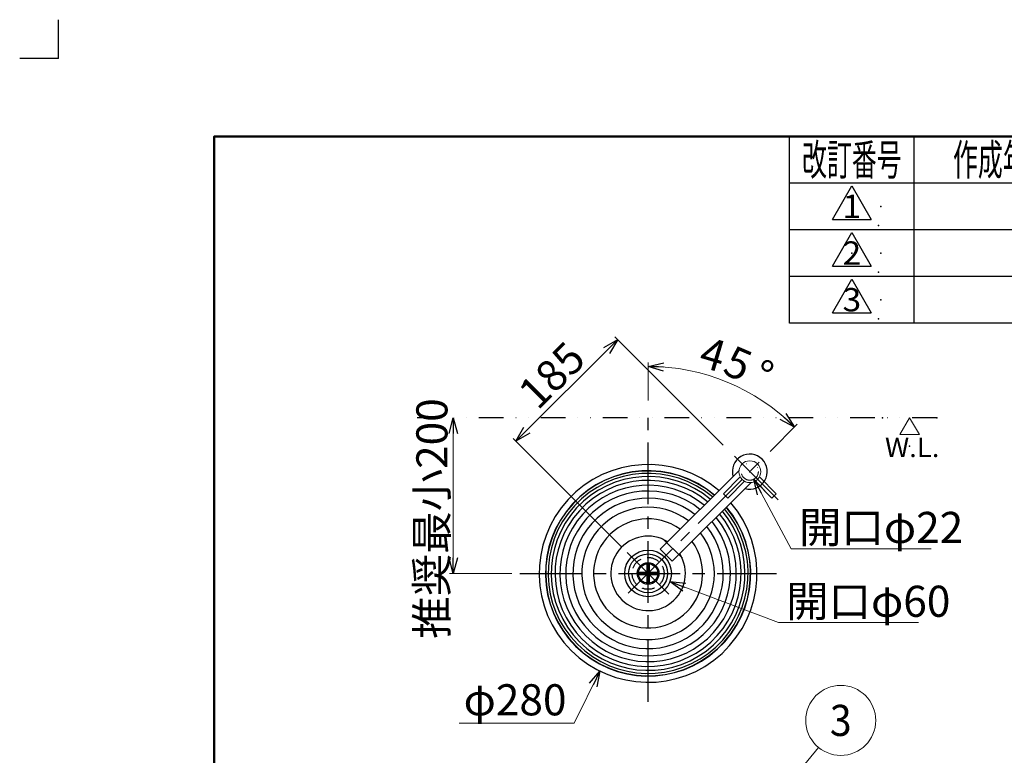
# Model space of a CAD drawing. Units: millimetres. Extents: x -1100 to 1100, y -1535 to 1535.
# Drawn here: x -1100 to 166, y 589 to 1535 of the extents above; entities that cross this region are included whole.
import ezdxf
from ezdxf.enums import TextEntityAlignment as Align

# ---------------------------------------------------------------- set-up
doc = ezdxf.new("R2010")
doc.units = ezdxf.units.MM
doc.header["$LTSCALE"] = 2.5
doc.header["$PDSIZE"] = 1
for name, pattern in [('CENTER', [50.8, 31.75, -6.35, 6.35, -6.35]), ('DASHED2', [9.525, 6.35, -3.175]), ('DIVIDE', [31.75, 12.7, -6.35, 0, -6.35, 0, -6.35])]:
    doc.linetypes.add(name, pattern=pattern)
for name, color, linetype in [('GAIKEI', 7, 'Continuous'), ('Layer0016', 7, 'Continuous'), ('Layer0240', 7, 'Continuous'), ('ZUWAKU', 7, 'Continuous')]:
    doc.layers.add(name, color=color, linetype=linetype)
doc.styles.add('dcStyle0', font='txt.shx', dxfattribs={"width": 0.8, "bigfont": 'bigfont'})
doc.styles.get("Standard").update_dxf_attribs({"font": 'txt.shx', "bigfont": 'bigfont.shx'})
doc.dimstyles.new('dc_Ang01', dxfattribs={"dimtxt": 40, "dimasz": 20.001075, "dimexe": 5, "dimexo": 10, "dimgap": 7.5, "dimtad": 3, "dimdsep": 46, "dimtxsty": 'Standard', "dimblk1": 'OPEN30', "dimblk2": 'OPEN30', "dimsah": 1, "dimcen": 0.09, "dimclrd": 9, "dimclre": 9, "dimclrt": 9, "dimadec": 0, "dimazin": 2, "dimtfac": 1, "dimtdec": 4, "dimtmove": 0, "dimatfit": 3, "dimfxl": 1, "dimarcsym": 0})
doc.dimstyles.new('dc_Diam06', dxfattribs={"dimtxt": 40, "dimasz": 20.001075, "dimexe": 5, "dimexo": 10, "dimgap": 10, "dimtad": 2, "dimtih": 1, "dimtoh": 1, "dimdec": 1, "dimdsep": 46, "dimtxsty": 'dcStyle0', "dimblk1": 'OPEN30', "dimblk2": 'OPEN30', "dimsah": 1, "dimcen": 0.09, "dimclrd": 9, "dimclre": 9, "dimclrt": 7, "dimadec": 0, "dimazin": 2, "dimtfac": 1, "dimtdec": 4, "dimtofl": 0, "dimtmove": 0, "dimatfit": 3, "dimfxl": 1, "dimarcsym": 0})
doc.dimstyles.new('dc_Rotated', dxfattribs={"dimtxt": 40, "dimasz": 20.001075, "dimexe": 5, "dimexo": 10, "dimgap": 7.5, "dimtad": 3, "dimdsep": 46, "dimtxsty": 'dcStyle0', "dimblk1": 'OPEN30', "dimblk2": 'OPEN30', "dimsah": 1, "dimcen": 0.09, "dimse2": 1, "dimclrd": 9, "dimclre": 9, "dimclrt": 7, "dimadec": 0, "dimazin": 2, "dimtfac": 1, "dimtdec": 4, "dimtmove": 0, "dimatfit": 3, "dimfxl": 1, "dimarcsym": 0})

# ---------------------------------------------------------------- blocks, each defined once
blk = doc.blocks.new('DC_GROUP_SS-3572-0P_4')
at = {"color": 3, "linetype": 'Continuous', "lineweight": 25}
for p, q in [((-304.4, 824.6), (-279.6, 824.6)), ((-293.5, 835.5), (-293.5, 824.6)), ((-290.5, 835.5), (-290.5, 824.6)), ((-304.4, 821.6), (-279.6, 821.6)), ((-293.5, 821.6), (-293.5, 810.7)), ((-290.5, 821.6), (-290.5, 810.7))]:
    blk.add_line(p, q, dxfattribs=at)
for radius in [25, 14, 12.5]:
    blk.add_circle((-292, 823.1), radius, dxfattribs=at)
at = {"color": 30, "linetype": 'Continuous'}
blk.add_point((-292, 823.1), dxfattribs=at)
blk = doc.blocks.new('DC_GROUP_SS-3572-0P_3')
at = {"linetype": 'Continuous'}
blk.add_blockref('DC_GROUP_SS-3572-0P_4', (0, 0), dxfattribs=at)
blk = doc.blocks.new('DC_GROUP_SS-3572-0P_15')
at = {"color": 3, "linetype": 'Continuous', "lineweight": 13}
for p, q in [((-175.1, 955.6), (-276.5, 854.2)), ((-159.6, 940), (-260.9, 838.7)), ((-173.5, 947.3), (-195.1, 925.6)), ((-167.9, 941.6), (-189.5, 920)), ((-189.5, 920), (-195.1, 925.6)), ((-260.9, 838.7), (-276.5, 854.2))]:
    blk.add_line(p, q, dxfattribs=at)
at = {"color": 9, "linetype": 'CENTER', "lineweight": 25}
blk.add_line((-247.8, 842.6), (-272.6, 867.3), dxfattribs=at)
at = {"color": 3, "linetype": 'Continuous', "lineweight": 13}
blk.add_circle((-161.2, 953.9), 14, dxfattribs=at)
at = {"color": 9, "linetype": 'CENTER'}
blk.add_point((-161.2, 953.9), dxfattribs=at)
blk.add_point((-161.2, 953.9), dxfattribs=at)
at = {"color": 9, "linetype": 'Continuous'}
blk.add_point((-260.2, 854.9), dxfattribs=at)
blk = doc.blocks.new('DC_GROUP_SS-3572-0P_14')
at = {"linetype": 'Continuous'}
blk.add_blockref('DC_GROUP_SS-3572-0P_15', (0, 0), dxfattribs=at)
blk = doc.blocks.new('DC_GROUP_SS-3572-0P_13')
at = {"color": 6, "linetype": 'DIVIDE', "lineweight": 25}
for p, q in [((-154.1, 941.1), (-132.9, 920)), ((-148.4, 946.8), (-127.3, 925.6)), ((-127.3, 925.6), (-132.9, 920))]:
    blk.add_line(p, q, dxfattribs=at)
at = {"linetype": 'Continuous'}
blk.add_blockref('DC_GROUP_SS-3572-0P_14', (0, 0), dxfattribs=at)
blk = doc.blocks.new('_OPEN30')
at = {"color": 0, "linetype": 'ByBlock', "lineweight": -2}
for p, q in [((-1, 0.267949), (0, 0)), ((0, 0), (-1, -0.267949)), ((0, 0), (-1, 0))]:
    blk.add_line(p, q, dxfattribs=at)
blk = doc.blocks.new('*D23')
at = {"color": 9, "linetype": 'Continuous', "lineweight": 13}
for p, q in [((-386.9, 630.6), (-353.9, 697.5)), ((-534.9, 630.6), (-386.9, 630.6))]:
    blk.add_line(p, q, dxfattribs=at)
at = {"color": 9, "xscale": 20.00153666985902, "yscale": 19.9946476591035, "rotation": 63.76807356107918}
blk.add_blockref('_OPEN30', (-353.9, 697.5), dxfattribs=at)
at = {"color": 7, "insert": (-396.9, 640.6), "char_height": 40, "width": 210, "attachment_point": 9, "style": 'dcStyle0'}
blk.add_mtext('\\T1.00;φ280', dxfattribs=at)
blk = doc.blocks.new('*D24')
at = {"color": 9, "linetype": 'Continuous', "lineweight": 13}
for p, q in [((-542.5, 823.1), (-542.5, 1023.1)), ((-467, 823.1), (-547.5, 823.1))]:
    blk.add_line(p, q, dxfattribs=at)
at = {"color": 9, "xscale": 20.00153666985902, "yscale": 19.9946476591035}
for p, rotation in [((-542.5, 1023.1), 90), ((-542.5, 823.1), 270)]:
    blk.add_blockref('_OPEN30', p, dxfattribs=dict(at, rotation=rotation))
at = {"color": 7, "insert": (-550, 893.7), "char_height": 40, "width": 330, "attachment_point": 8, "rotation": 90, "style": 'dcStyle0'}
blk.add_mtext('\\T1.00;推奨最小200', dxfattribs=at)
blk = doc.blocks.new('DC_GROUP_SS-3572-0P_28')
at = {"color": 9, "linetype": 'Continuous', "lineweight": 13}
blk.add_line((-147.2, 509.4), (-72.9, 599.4), dxfattribs=at)
blk.add_circle((-44.3, 634.1), 45, dxfattribs=at)
at = {"color": 9, "xscale": 20.00153666985902, "yscale": 19.9946476591035, "rotation": 230.4741690169694}
blk.add_blockref('_OPEN30', (-147.2, 509.4), dxfattribs=at)
at = {"color": 4, "style": 'dcStyle0', "width": 0.864706}
blk.add_text('3', height=40, dxfattribs=at).set_placement((-58.3, 614.1), (-30.3, 614.1), align=Align.FIT)
blk = doc.blocks.new('DC_GROUP_SS-3572-0P_2')
at = {"color": 9, "linetype": 'Continuous', "lineweight": 25}
for radius, start, end in [(131.7, 49.7903, 40.2097), (128.6, 49.9086, 40.0914), (124.6, 50.0657, 39.9343), (119.6, 50.2778, 39.7222), (113.4, 50.5646, 39.4354), (105.9, 50.9608, 39.0392), (96.7, 51.5315, 38.4685), (85.2, 52.4195, 37.5805), (70.1, 54.0232, 35.9768), (47.9, 58.2644, 31.7356)]:
    blk.add_arc((-292, 823.1), radius, start, end, dxfattribs=at)
at = {"color": 9, "linetype": 'Continuous'}
blk.add_point((-292, 823.1), dxfattribs=at)
at = {"layer": 'GAIKEI', "color": 3, "linetype": 'Continuous', "lineweight": 25}
blk.add_circle((-292, 823.1), 30, dxfattribs=at)
at = {"layer": 'GAIKEI', "color": 2, "linetype": 'DASHED2', "lineweight": 25}
blk.add_circle((-292, 823.1), 20.5, dxfattribs=at)
at = {"layer": 'GAIKEI', "color": 3, "linetype": 'Continuous', "lineweight": 25}
for radius, start, end in [(140, 49.5065, 40.4935), (132, 49.7797, 40.2203)]:
    blk.add_arc((-292, 823.1), radius, start, end, dxfattribs=at)
blk = doc.blocks.new('DC_GROUP_SS-3572-0P_24')
at = {"layer": 'Layer0240', "color": 9, "linetype": 'Continuous', "lineweight": 13}
for p, q in [((31.8, 1001.5), (44.3, 1023.1)), ((56.8, 1001.5), (44.3, 1023.1)), ((31.8, 1001.5), (56.8, 1001.5))]:
    blk.add_line(p, q, dxfattribs=at)
at = {"layer": 'Layer0240', "color": 30, "linetype": 'Continuous'}
for p in [(9.3, 1023.1), (79.3, 1023.1), (44.3, 986.5)]:
    blk.add_point(p, dxfattribs=at)
at = {"layer": 'Layer0240', "color": 4, "style": 'dcStyle0', "width": 1.031579}
blk.add_text('W.L.', height=25, dxfattribs=at).set_placement((12.6, 972.6), (82.6, 972.6), align=Align.FIT)
blk = doc.blocks.new('*D49')
at = {"layer": 'Layer0016', "color": 9, "linetype": 'Continuous', "lineweight": 13}
for p, q in [((-195.3, 988.1), (-334.7, 1127.4)), ((-462, 993), (-331.1, 1123.9)), ((-326.2, 857.2), (-465.5, 996.6))]:
    blk.add_line(p, q, dxfattribs=at)
at = {"layer": 'Layer0016', "color": 9, "xscale": 20.00153666985902, "yscale": 19.9946476591035}
for p, rotation in [((-331.1, 1123.9), 45.0000000000001), ((-462, 993), 225.0000000000001)]:
    blk.add_blockref('_OPEN30', p, dxfattribs=dict(at, rotation=rotation))
at = {"layer": 'Layer0016', "color": 9, "insert": (-401.8, 1063.7), "char_height": 40, "width": 170, "attachment_point": 8, "rotation": 45, "style": 'dcStyle0'}
blk.add_mtext('\\T1.00;185', dxfattribs=at)
blk = doc.blocks.new('*D50')
at = {"layer": 'Layer0016', "color": 9, "linetype": 'Continuous', "lineweight": 13}
for p, q in [((-292, 1094.3), (-292, 1045.5)), ((-100.2, 1014.9), (-135.1, 980))]:
    blk.add_line(p, q, dxfattribs=at)
blk.add_arc((-292, 823.1), 266.2, 45, 90, dxfattribs=at)
at = {"layer": 'Layer0016', "color": 9, "xscale": 20.00153666985902, "yscale": 19.9946476591035}
for p, rotation in [((-292, 1089.3), 177.8476520002987), ((-103.8, 1011.3), 317.1523479997023)]:
    blk.add_blockref('_OPEN30', p, dxfattribs=dict(at, rotation=rotation))
at = {"layer": 'Layer0016', "color": 9, "char_height": 40, "width": 90, "attachment_point": 8, "style": 'dcStyle0'}
for s, insert, rotation in [('\\T1.00;4', (-214.3, 1085.6), 343.5042), ('\\T1.00;5', (-184.2, 1074.7), 336.8057), ('\\T1.00;°', (-155.6, 1060.4), 330.1073)]:
    blk.add_mtext(s, dxfattribs=dict(at, insert=insert, rotation=rotation))
blk = doc.blocks.new('*D51')
at = {"layer": 'Layer0016', "color": 9, "linetype": 'Continuous', "lineweight": 13}
for p, q in [((-124.5, 759.8), (-264, 812.5)), ((55.5, 759.8), (-124.5, 759.8))]:
    blk.add_line(p, q, dxfattribs=at)
at = {"layer": 'Layer0016', "color": 9, "xscale": 20.00153666985902, "yscale": 19.9946476591035, "rotation": 159.3041568319844}
blk.add_blockref('_OPEN30', (-264, 812.5), dxfattribs=at)
at = {"layer": 'Layer0016', "color": 9, "insert": (-114.5, 767.3), "char_height": 40, "width": 250, "attachment_point": 7, "style": 'dcStyle0'}
blk.add_mtext('\\T1.00;開口φ60', dxfattribs=at)
blk = doc.blocks.new('*D61')
at = {"layer": 'Layer0016', "color": 9, "linetype": 'Continuous', "lineweight": 13}
for p, q in [((-108, 854.7), (-156, 944.2)), ((72, 854.7), (-108, 854.7))]:
    blk.add_line(p, q, dxfattribs=at)
at = {"layer": 'Layer0016', "color": 9, "xscale": 20.00153666985902, "yscale": 19.9946476591035, "rotation": 118.2262679746797}
blk.add_blockref('_OPEN30', (-156, 944.2), dxfattribs=at)
at = {"layer": 'Layer0016', "color": 9, "insert": (-98, 862.2), "char_height": 40, "width": 250, "attachment_point": 7, "style": 'dcStyle0'}
blk.add_mtext('\\T1.00;開口φ22', dxfattribs=at)
blk = doc.blocks.new('DC_GROUP_SS-3572-0P_35')
at = {"layer": 'ZUWAKU', "color": 9, "linetype": 'Continuous', "lineweight": 25}
for p, q in [((-55, 1278.1), (-30, 1321.4)), ((-30, 1321.4), (-5, 1278.1)), ((-55, 1278.1), (-5, 1278.1))]:
    blk.add_line(p, q, dxfattribs=at)
at = {"layer": 'ZUWAKU', "color": 4, "style": 'dcStyle0', "width": 1.527273}
blk.add_text('1', height=30, dxfattribs=at).set_placement((-42, 1280), (-18, 1280), align=Align.FIT)
blk = doc.blocks.new('DC_GROUP_SS-3572-0P_34')
at = {"layer": 'ZUWAKU', "color": 7, "linetype": 'Continuous'}
for p in [(7.4, 1295), (4.1, 1270.4)]:
    blk.add_point(p, dxfattribs=at)
at = {"layer": 'ZUWAKU', "linetype": 'Continuous'}
blk.add_blockref('DC_GROUP_SS-3572-0P_35', (0, 0), dxfattribs=at)
blk = doc.blocks.new('DC_GROUP_SS-3572-0P_37')
at = {"layer": 'ZUWAKU', "color": 9, "linetype": 'Continuous', "lineweight": 25}
for p, q in [((-55, 1218.1), (-30, 1261.4)), ((-30, 1261.4), (-5, 1218.1)), ((-55, 1218.1), (-5, 1218.1))]:
    blk.add_line(p, q, dxfattribs=at)
at = {"layer": 'ZUWAKU', "color": 4, "style": 'dcStyle0', "width": 0.988235}
blk.add_text('2', height=30, dxfattribs=at).set_placement((-42, 1220), (-18, 1220), align=Align.FIT)
blk = doc.blocks.new('DC_GROUP_SS-3572-0P_36')
at = {"layer": 'ZUWAKU', "color": 7, "linetype": 'Continuous'}
for p in [(7.4, 1235), (4.1, 1210.4)]:
    blk.add_point(p, dxfattribs=at)
at = {"layer": 'ZUWAKU', "linetype": 'Continuous'}
blk.add_blockref('DC_GROUP_SS-3572-0P_37', (0, 0), dxfattribs=at)
blk = doc.blocks.new('DC_GROUP_SS-3572-0P_39')
at = {"layer": 'ZUWAKU', "color": 9, "linetype": 'Continuous', "lineweight": 25}
for p, q in [((-55, 1158.1), (-30, 1201.4)), ((-30, 1201.4), (-5, 1158.1)), ((-55, 1158.1), (-5, 1158.1))]:
    blk.add_line(p, q, dxfattribs=at)
at = {"layer": 'ZUWAKU', "color": 4, "style": 'dcStyle0', "width": 0.988235}
blk.add_text('3', height=30, dxfattribs=at).set_placement((-42, 1160), (-18, 1160), align=Align.FIT)
blk = doc.blocks.new('DC_GROUP_SS-3572-0P_38')
at = {"layer": 'ZUWAKU', "color": 7, "linetype": 'Continuous'}
for p in [(7.4, 1175), (4.1, 1150.4)]:
    blk.add_point(p, dxfattribs=at)
at = {"layer": 'ZUWAKU', "linetype": 'Continuous'}
blk.add_blockref('DC_GROUP_SS-3572-0P_39', (0, 0), dxfattribs=at)

msp = doc.modelspace()

# ---------------------------------------------------------------- linework, layer by layer
at = {"color": 9, "linetype": 'CENTER', "lineweight": 25}
for p, q in [((-292.022, 658.106), (-292.022, 1035.531)), ((-124.801, 917.515), (-188.271, 980.984)), ((-317.47, 797.659), (-142.188, 972.941)), ((-319.085, 850.169), (-265.351, 796.435)), ((-457.022, 823.106), (-127.022, 823.106))]:
    msp.add_line(p, q, dxfattribs=at)
at = {"color": 6, "linetype": 'DIVIDE', "lineweight": 25}
msp.add_line((79.26, 1023.106), (-590.964, 1023.106), dxfattribs=at)
at = {"color": 3, "linetype": 'Continuous', "lineweight": 25}
msp.add_arc((-161.208, 953.921), 22.5, 254.267578, 195.732422, dxfattribs=at)
at = {"layer": 'Layer0016', "color": 6, "linetype": 'DIVIDE', "lineweight": 13}
for centre, radius in [((-161.208, 953.921), 11), ((-292.022, 823.106), 30)]:
    msp.add_circle(centre, radius, dxfattribs=at)
at = {"layer": 'ZUWAKU', "color": 9, "linetype": 'Continuous', "lineweight": 25}
for q in [(-1050, 1535), (-1100, 1485)]:
    msp.add_line((-1050, 1485), q, dxfattribs=at)
at = {"layer": 'ZUWAKU', "color": 8, "linetype": 'Continuous', "lineweight": 50}
for p, q in [((950, 1385), (-850, 1385)), ((-850, 1385), (-850, -1385))]:
    msp.add_line(p, q, dxfattribs=at)
at = {"layer": 'ZUWAKU', "color": 56, "linetype": 'Continuous', "lineweight": 25}
for p, q in [((-110, 1145), (-110, 1385)), ((50, 1145), (50, 1385)), ((950, 1325), (-110, 1325)), ((950, 1265), (-110, 1265)), ((950, 1205), (-110, 1205)), ((950, 1145), (-110, 1145))]:
    msp.add_line(p, q, dxfattribs=at)
at = {"layer": 'ZUWAKU', "color": 3, "linetype": 'Continuous'}
msp.add_point((-850, 1385), dxfattribs=at)
at = {"layer": 'ZUWAKU', "color": 4, "linetype": 'Continuous'}
for p in [(-200, 1385), (-100, 1385)]:
    msp.add_point(p, dxfattribs=at)
at = {"layer": 'ZUWAKU', "color": 7, "linetype": 'Continuous'}
for p in [(-110, 1385), (-30, 1295), (-30, 1235), (-30, 1175)]:
    msp.add_point(p, dxfattribs=at)

# ---------------------------------------------------------------- block references
at = {"linetype": 'Continuous'}
for name in ['DC_GROUP_SS-3572-0P_13', 'DC_GROUP_SS-3572-0P_3', 'DC_GROUP_SS-3572-0P_28']:
    msp.add_blockref(name, (0, 0), dxfattribs=at)
at = {"layer": 'GAIKEI', "linetype": 'Continuous'}
msp.add_blockref('DC_GROUP_SS-3572-0P_2', (0, 0), dxfattribs=at)
at = {"layer": 'Layer0240', "linetype": 'Continuous'}
msp.add_blockref('DC_GROUP_SS-3572-0P_24', (0, 0), dxfattribs=at)
at = {"layer": 'ZUWAKU', "linetype": 'Continuous'}
for name in ['DC_GROUP_SS-3572-0P_34', 'DC_GROUP_SS-3572-0P_36', 'DC_GROUP_SS-3572-0P_38']:
    msp.add_blockref(name, (0, 0), dxfattribs=at)

# ---------------------------------------------------------------- texts
at = {"layer": 'ZUWAKU', "color": 30, "style": 'dcStyle0'}
for s, width, p, p2 in [('改訂番号', 0.973913, (-94, 1335), (34, 1335)), ('作成年月日', 0.965517, (100, 1335), (260, 1335))]:
    msp.add_text(s, height=40, dxfattribs=dict(at, width=width)).set_placement(p, p2, align=Align.FIT)

# ---------------------------------------------------------------- dimensions: what is measured, and where the dimension line sits
at = {"linetype": 'Continuous', "lineweight": 13}
dim = msp.add_linear_dim(base=(-542.548, 1023.106), p1=(-457.022, 823.106), p2=(-542.548, 1023.106), angle=90, text='推奨最小<>', dimstyle='dc_Rotated', override={"dimtxt": 40, "dimasz": 20.001075, "dimexe": 5, "dimexo": 10, "dimgap": 7.5, "dimtad": 3, "dimtih": 0, "dimtoh": 0, "dimdec": 1, "dimzin": 8, "dimtxsty": 'dcStyle0', "dimblk1": 'OPEN30', "dimblk2": 'OPEN30', "dimsah": 1, "dimse2": 1, "dimclrd": 9, "dimclre": 9, "dimclrt": 7, "dimazin": 2, "dimtofl": 1, "dimtolj": 0, "dimtzin": 8, "dimarcsym": 1}, dxfattribs=at)
dim.commit()
dim.dimension.update_dxf_attribs({"geometry": '*D24', "text_midpoint": (-542.548, 893.681), "dimtype": 160})
dim = msp.add_diameter_dim_2p(p1=(-230.142, 948.688), p2=(-353.903, 697.525), text='φ280', dimstyle='dc_Diam06', override={"dimtxt": 40, "dimasz": 20.001075, "dimexe": 5, "dimexo": 10, "dimgap": 10, "dimtad": 2, "dimdec": 1, "dimzin": 8, "dimtxsty": 'dcStyle0', "dimblk1": 'OPEN30', "dimblk2": 'OPEN30', "dimsah": 1, "dimclrd": 9, "dimclre": 9, "dimclrt": 7, "dimazin": 2, "dimtolj": 0, "dimtzin": 8, "dimarcsym": 1}, dxfattribs=at)
dim.commit()
dim.dimension.update_dxf_attribs({"geometry": '*D23', "text_midpoint": (-460.887, 630.587), "dimtype": 163})
at = {"layer": 'Layer0016', "linetype": 'Continuous', "lineweight": 13}
dim = msp.add_linear_dim(base=(-331.139, 1123.853), p1=(-319.085, 850.169), p2=(-188.271, 980.984), angle=45, dimstyle='dc_Rotated', override={"dimtxt": 40, "dimasz": 20.001075, "dimexe": 5, "dimexo": 10, "dimgap": 7.5, "dimtad": 3, "dimtih": 0, "dimtoh": 0, "dimdec": 2, "dimzin": 8, "dimblk1": 'OPEN30', "dimblk2": 'OPEN30', "dimsah": 1, "dimclrd": 9, "dimclre": 9, "dimclrt": 9, "dimazin": 2, "dimtofl": 1, "dimtolj": 0, "dimtzin": 8, "dimarcsym": 1}, dxfattribs=at)
dim.commit()
dim.dimension.update_dxf_attribs({"geometry": '*D49', "text_midpoint": (-396.546, 1058.445), "dimtype": 160})
dim = msp.add_angular_dim_2l(base=(-190.146, 1069.058), line1=((-292.022, 658.106), (-292.022, 1035.531)), line2=((-317.47, 797.659), (-142.188, 972.941)), text='45°', dimstyle='dc_Ang01', override={"dimtxt": 40, "dimasz": 20.001075, "dimexe": 5, "dimexo": 10, "dimgap": 7.5, "dimtad": 3, "dimtih": 0, "dimtoh": 0, "dimdec": 2, "dimzin": 8, "dimblk1": 'OPEN30', "dimblk2": 'OPEN30', "dimsah": 1, "dimclrd": 9, "dimclre": 9, "dimclrt": 9, "dimazin": 2, "dimtofl": 1, "dimtolj": 0, "dimtzin": 8, "dimarcsym": 1}, dxfattribs=at)
dim.commit()
dim.dimension.update_dxf_attribs({"geometry": '*D50', "text_midpoint": (-187.174, 1067.805), "dimtype": 162})
for p1, p2, text, picture, middle in [((-166.41, 963.613), (-156.005, 944.229), '開口φ22', '*D61', (-17.973, 854.748)), ((-320.087, 833.709), (-263.958, 812.504), '開口φ60', '*D51', (-34.491, 759.816))]:
    dim = msp.add_diameter_dim_2p(p1=p1, p2=p2, text=text, dimstyle='dc_Diam06', override={"dimtxt": 40, "dimasz": 20.001075, "dimexe": 5, "dimexo": 10, "dimgap": 7.5, "dimtad": 2, "dimdec": 2, "dimzin": 8, "dimblk1": 'OPEN30', "dimblk2": 'OPEN30', "dimsah": 1, "dimclrd": 9, "dimclre": 9, "dimclrt": 9, "dimazin": 2, "dimtolj": 0, "dimtzin": 8, "dimarcsym": 1}, dxfattribs=at)
    dim.commit()
    dim.dimension.update_dxf_attribs({"geometry": picture, "text_midpoint": middle, "dimtype": 163})

doc.saveas('drawing.dxf')
